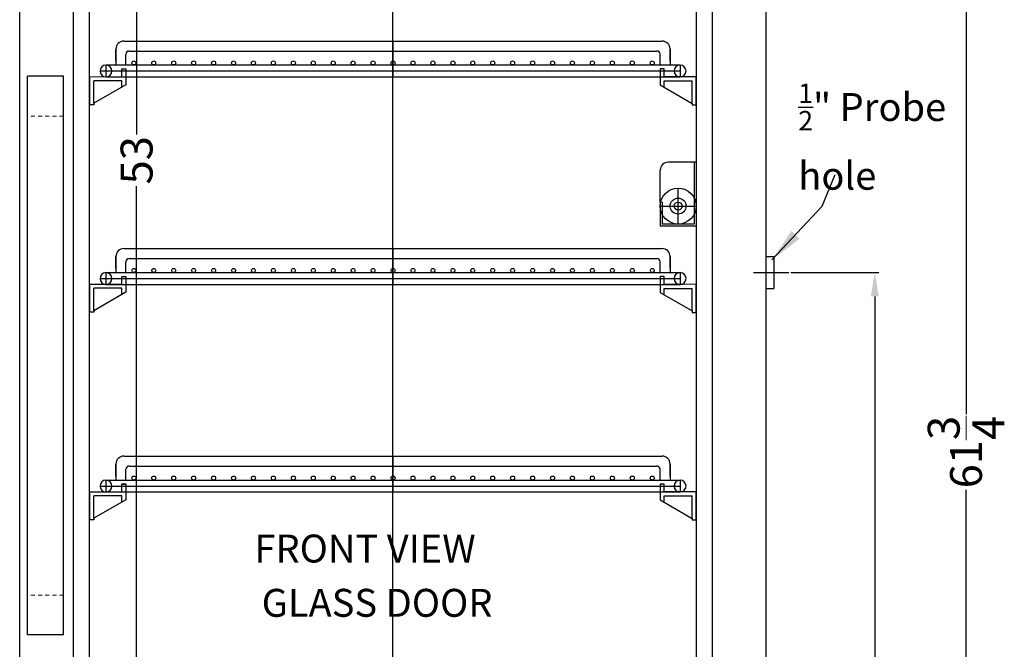
# Model space of a CAD drawing. Extents: x -6 to 30, y -68 to 50.
# Drawn here: x -1 to 30, y -41 to -21 of the extents above; entities that cross this region are included whole.
import ezdxf

# ---------------------------------------------------------------- set-up
doc = ezdxf.new("R2010")
doc.units = 0
doc.header["$MEASUREMENT"] = 0
doc.linetypes.add('HIDDEN', pattern=[0.375, 0.25, -0.125])
doc.layers.get('Defpoints').update_dxf_attribs({"color": 150, "linetype": 'CONTINUOUS'})
doc.layers.add('AM_5', color=8, linetype='CONTINUOUS', lineweight=15)
doc.layers.add('HIDDEN 0.1M', color=8, linetype='HIDDEN', lineweight=15)
doc.layers.add('OBJECT', color=7, linetype='CONTINUOUS')
doc.styles.get("Standard").update_dxf_attribs({"font": 'arial.ttf', "height": 1})
doc.dimstyles.new('Fraction-1&HTO12', dxfattribs={"dimscale": 6, "dimtxt": 0.18, "dimasz": 0.18, "dimexe": 0.125, "dimexo": 0.0625, "dimgap": 0.09, "dimtad": 0, "dimdec": 4, "dimzin": 3, "dimdsep": 46, "dimlunit": 5, "dimtxsty": 'Standard', "dimcen": 0.09, "dimdle": 0.125, "dimadec": 0, "dimazin": 0, "dimtfac": 1, "dimtdec": 4, "dimtofl": 0, "dimtmove": 2, "dimatfit": 3, "dimfxl": 0.125, "dimtolj": 1, "dimtzin": 0, "dimarcsym": 0})
doc.dimstyles.new('Fraction-1&HTO12$0', dxfattribs={"dimscale": 6, "dimtxt": 0.18, "dimasz": 0.18, "dimexe": 0.125, "dimexo": 0.0625, "dimgap": 0.09, "dimtad": 0, "dimdec": 4, "dimzin": 3, "dimdsep": 46, "dimlunit": 5, "dimtxsty": 'Standard', "dimcen": 0.09, "dimdle": 0.125, "dimadec": 0, "dimazin": 0, "dimtfac": 1, "dimtdec": 4, "dimtofl": 0, "dimtmove": 2, "dimatfit": 3, "dimfxl": 1, "dimtolj": 1, "dimtzin": 0, "dimarcsym": 0})

# ---------------------------------------------------------------- blocks, each defined once
blk = doc.blocks.new('*D25')
at = {"layer": 'AM_5', "color": 0, "lineweight": -2, "transparency": 16777216}
for p, q in [((22.307, -4.089), (28.644, -4.089)), ((28.519, -4.839), (28.519, -33.777)), ((28.519, -65.089), (28.519, -36.15)), ((21.642, -65.839), (28.644, -65.839))]:
    blk.add_line(p, q, dxfattribs=at)
at = {"layer": 'AM_5', "color": 0, "transparency": 16777216}
for points in [[(28.394, -4.839), (28.644, -4.839), (28.519, -4.089)], [(28.394, -65.089), (28.644, -65.089), (28.519, -65.839)]]:
    blk.add_solid(points, dxfattribs=at)
at = {"layer": 'Defpoints', "color": 0, "transparency": 16777216}
for p in [(22.244, -4.089), (28.519, -4.089), (21.579, -65.839)]:
    blk.add_point(p, dxfattribs=at)
at = {"layer": 'AM_5', "color": 0, "transparency": 16777216, "insert": (28.519, -34.964), "char_height": 1, "attachment_point": 5, "rotation": 90}
blk.add_mtext('\\A1;61{\\H1x;\\S3/4;}', dxfattribs=at)
blk = doc.blocks.new('PROBE HOLDER (FV)')
at = {"layer": 'Defpoints'}
for p, q in [((-0.5625, 0.0625), (-0.5625, 1.1875)), ((-1.125, 0.625), (0, 0.625))]:
    blk.add_line(p, q, dxfattribs=at)
at = {"layer": 'OBJECT'}
for p, q in [((-0.0625, 2), (-0.875, 2)), ((-0.0625, 2), (-0.0625, 0.0625)), ((0, 2), (-0.0625, 2)), ((0, 2), (0, 0)), ((-1.125, 0.75), (-1.125, 1.75)), ((-1.125, 0.75), (-1.125, 0)), ((-1.0625, 0.75), (-1.125, 0.75)), ((-1.0625, 0.75), (-1.0625, 0.0625)), ((0, 0), (-1.125, 0)), ((-0.0625, 0.0625), (-1.0625, 0.0625))]:
    blk.add_line(p, q, dxfattribs=at)
for radius in [0.5625, 0.25, 0.125]:
    blk.add_circle((-0.5625, 0.625), radius, dxfattribs=at)
blk.add_arc((-0.875, 1.75), 0.25, 90, 180, dxfattribs=at)
blk = doc.blocks.new('HANDLE')
at = {"layer": 'HIDDEN 0.1M', "ltscale": 0.5}
for p, q in [((1.125, 16.25), (0, 16.25)), ((1.125, 1.25), (0, 1.25))]:
    blk.add_line(p, q, dxfattribs=at)
at = {"layer": 'OBJECT'}
for p, q in [((1.125, 17.5), (0, 17.5)), ((0, 0), (0, 17.5)), ((1.125, 0), (1.125, 17.5)), ((1.125, 0), (0, 0))]:
    blk.add_line(p, q, dxfattribs=at)
blk = doc.blocks.new('*D20')
at = {"layer": 'AM_5', "color": 0, "lineweight": -2, "transparency": 16777216}
for p, q in [((23.023, -29.339), (25.784, -29.339)), ((25.659, -30.089), (25.659, -46.533)), ((25.659, -64.589), (25.659, -48.144)), ((22.307, -65.339), (25.784, -65.339))]:
    blk.add_line(p, q, dxfattribs=at)
at = {"layer": 'AM_5', "color": 0, "transparency": 16777216}
for points in [[(25.534, -30.089), (25.784, -30.089), (25.659, -29.339)], [(25.534, -64.589), (25.784, -64.589), (25.659, -65.339)]]:
    blk.add_solid(points, dxfattribs=at)
at = {"layer": 'Defpoints', "color": 0, "transparency": 16777216}
for p in [(22.961, -29.339), (22.244, -65.339), (25.659, -65.339)]:
    blk.add_point(p, dxfattribs=at)
at = {"layer": 'AM_5', "color": 0, "transparency": 16777216, "insert": (25.659, -47.339), "char_height": 1, "attachment_point": 5, "rotation": 90}
blk.add_mtext('\\A1;36', dxfattribs=at)
blk = doc.blocks.new('*D22')
at = {"layer": 'AM_5', "color": 0, "lineweight": -2, "transparency": 16777216}
for p, q in [((0.603, -8.214), (2.643, -8.214)), ((2.518, -8.964), (2.518, -25.017)), ((2.518, -60.464), (2.518, -26.63)), ((0.603, -61.214), (2.643, -61.214))]:
    blk.add_line(p, q, dxfattribs=at)
at = {"layer": 'AM_5', "color": 0, "transparency": 16777216}
for points in [[(2.393, -8.964), (2.643, -8.964), (2.518, -8.214)], [(2.393, -60.464), (2.643, -60.464), (2.518, -61.214)]]:
    blk.add_solid(points, dxfattribs=at)
at = {"layer": 'Defpoints', "color": 0, "transparency": 16777216}
for p in [(0.541, -8.214), (0.541, -61.214), (2.518, -61.214)]:
    blk.add_point(p, dxfattribs=at)
at = {"layer": 'AM_5', "color": 0, "transparency": 16777216, "insert": (2.518, -25.823), "char_height": 1, "attachment_point": 5, "rotation": 90}
blk.add_mtext('\\A1;53', dxfattribs=at)
blk = doc.blocks.new('SHELVES  ARS6PV (FV)')
at = {"layer": 'Defpoints'}
for p, q in [((0, 0), (0, 1.125)), ((-9.187, 0.187), (8.999, 0.187))]:
    blk.add_line(p, q, dxfattribs=at)
at = {"layer": 'OBJECT'}
for p, q in [((-8.437, 1.125), (8.437, 1.125)), ((-8.687, 0.875), (-8.687, 0.375)), ((-8.687, 0.5), (-8.687, 0.875)), ((-8.374, 0.375), (-8.374, 0.712)), ((-8.274, 0.812), (8.274, 0.812)), ((8.374, 0.375), (8.374, 0.712)), ((8.687, 0.875), (8.687, 0.375)), ((8.687, 0.5), (8.687, 0.875)), ((-8.999, 0.375), (8.999, 0.375)), ((-8.999, 0.375), (-8.999, 0)), ((8.999, 0.375), (8.999, 0)), ((-9.5, 0.005), (-8.5, 0.01)), ((-9.5, -0.87), (-9.5, 0.005)), ((-8.999, 0), (8.999, 0)), ((-8.5, 0.01), (-8.5, 0.255)), ((-8.5, 0.255), (-8.375, 0.255)), ((-8.5, 0.005), (-8.5, 0.25)), ((-8.5, 0.25), (-8.375, 0.25)), ((-8.375, 0.255), (-8.375, -0.245)), ((-8.375, 0.25), (-8.375, -0.25)), ((8.375, 0.25), (8.375, -0.25)), ((8.5, 0.25), (8.375, 0.25)), ((8.5, 0.005), (8.5, 0.25)), ((9.5, 0), (8.5, 0.005)), ((-8.5, -0.12), (-9.375, -0.12)), ((-9.375, -0.822), (-9.375, -0.12)), ((-8.375, -0.245), (-9.375, -0.822)), ((-8.5, -0.317), (-8.5, -0.12)), ((8.375, -0.25), (9.375, -0.827)), ((8.5, -0.322), (8.5, -0.125)), ((8.5, -0.125), (9.375, -0.125)), ((9.375, -0.827), (9.375, -0.125)), ((9.5, -0.875), (9.5, 0)), ((-9.375, -0.87), (-9.5, -0.87)), ((-9.375, -0.822), (-9.375, -0.87)), ((9.375, -0.827), (9.375, -0.875)), ((9.375, -0.875), (9.5, -0.875))]:
    blk.add_line(p, q, dxfattribs=at)
for centre in [(-8.125, 0.438), (-7.5, 0.438), (-6.875, 0.438), (-6.25, 0.438), (-5.625, 0.438), (-5, 0.438), (-4.375, 0.438), (-3.75, 0.438), (-3.125, 0.438), (-2.5, 0.438), (-1.875, 0.438), (-1.25, 0.438), (-0.625, 0.438), (0, 0.438), (0.625, 0.438), (1.25, 0.438), (1.875, 0.438), (2.5, 0.438), (3.125, 0.438), (3.75, 0.438), (4.375, 0.438), (5, 0.438), (5.625, 0.438), (6.25, 0.438), (6.875, 0.438), (7.5, 0.438), (8.125, 0.438)]:
    blk.add_circle(centre, 0.0625, dxfattribs=at)
for centre, radius, start, end in [((-8.437, 0.875), 0.25, 90, 180), ((8.437, 0.875), 0.25, 0, 90), ((-8.274, 0.712), 0.1, 90, 180), ((8.274, 0.712), 0.1, 0, 90), ((-8.999, 0.187), 0.187, 90, 270), ((-8.999, 0.187), 0.187, 270, 90), ((8.999, 0.187), 0.187, 90, 270), ((8.999, 0.187), 0.187, 270, 90)]:
    blk.add_arc(centre, radius, start, end, dxfattribs=at)

msp = doc.modelspace()

# ---------------------------------------------------------------- linework, layer by layer
at = {"layer": 'Defpoints'}
msp.add_line((10.5489, -65.8388), (10.5489, -4.0888), dxfattribs=at)
at = {"layer": 'OBJECT'}
for p, q in [((-1.1467, -62.8388), (-1.1467, -4.0888)), ((22.2444, -4.0888), (22.2444, -62.8388)), ((0.5408, -61.2138), (0.5408, -7.4638)), ((20.5569, -7.4638), (20.5569, -61.2138)), ((1.0408, -61.2138), (1.0408, -12.4638)), ((20.0569, -12.4638), (20.0569, -61.2138)), ((22.2444, -28.8388), (22.4944, -28.8388)), ((22.4944, -28.8388), (22.4944, -29.8388)), ((21.8558, -29.3388), (22.9608, -29.3388)), ((22.2444, -29.8388), (22.4944, -29.8388))]:
    msp.add_line(p, q, dxfattribs=at)

# ---------------------------------------------------------------- block references
for name, p in [('SHELVES  ARS6PV (FV)', (10.5569, -23.2138)), ('HANDLE', (-0.8967, -40.6925)), ('PROBE HOLDER (FV)', (20.0569, -27.8834)), ('SHELVES  ARS6PV (FV)', (10.5569, -29.7138)), ('SHELVES  ARS6PV (FV)', (10.5569, -36.2138))]:
    msp.add_blockref(name, p, dxfattribs=at)

# ---------------------------------------------------------------- texts
at = {"layer": 'OBJECT', "insert": (23.2595, -23.4208), "char_height": 0.8748, "width": 4.83866, "attachment_point": 1}
msp.add_mtext('\\A1;{\\H0.7x;\\S1/2;}" Probe hole', dxfattribs=at)
at = {"layer": 'OBJECT', "char_height": 0.8748, "attachment_point": 1}
for s, insert in [('FRONT VIEW', (6.2133, -37.5477)), ('GLASS DOOR', (6.4394, -39.2481))]:
    msp.add_mtext(s, dxfattribs=dict(at, insert=insert))

# ---------------------------------------------------------------- dimensions: what is measured, and where the dimension line sits
at = {"layer": 'AM_5'}
for base, p1, p2, picture, middle in [((28.5192, -4.0888), (21.5795, -65.8388), (22.2444, -4.0888), '*D25', (28.5192, -34.9638)), ((25.6589, -65.3388), (22.9608, -29.3388), (22.2444, -65.3388), '*D20', (25.6589, -47.3388))]:
    dim = msp.add_linear_dim(base=base, p1=p1, p2=p2, angle=90, dimstyle='Fraction-1&HTO12$0', override={"dimscale": 1, "dimtxt": 0.75, "dimasz": 0.75, "dimdec": 3, "dimpost": '', "dimtdec": 3}, dxfattribs=at)
    dim.commit()
    dim.dimension.update_dxf_attribs({"geometry": picture, "text_midpoint": middle})
dim = msp.add_linear_dim(base=(2.5177, -61.2138), p1=(0.5408, -8.2138), p2=(0.5408, -61.2138), angle=90, dimstyle='Fraction-1&HTO12$0', override={"dimscale": 1, "dimtxt": 0.75, "dimasz": 0.75, "dimdec": 3, "dimpost": '', "dimtdec": 3}, dxfattribs=at)
dim.commit()
dim.dimension.update_dxf_attribs({"geometry": '*D22', "text_midpoint": (2.5177, -25.8234), "dimtype": 160})

# ---------------------------------------------------------------- leaders
at = {"layer": 'OBJECT'}
msp.add_leader([(22.4362, -28.9462), (24.0056, -27.2649), (24.412, -26.2652)], dimstyle='Fraction-1&HTO12', dxfattribs=at)

doc.saveas('drawing.dxf')
